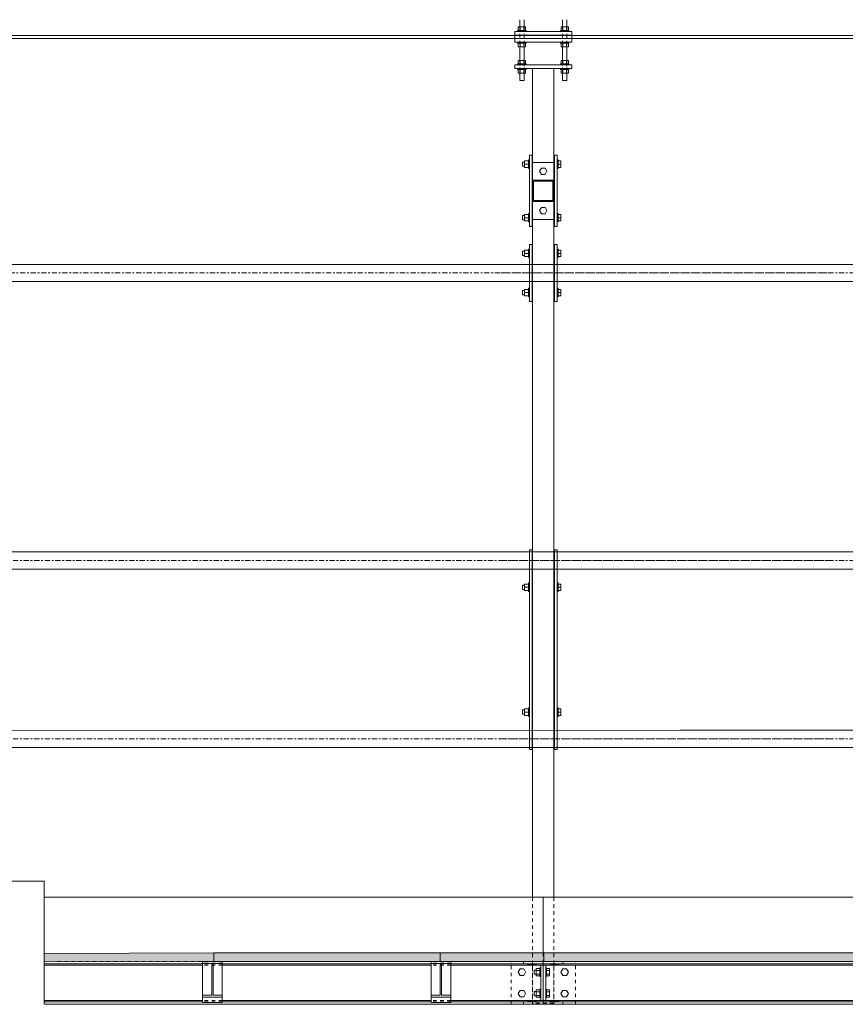
# Model space of a CAD drawing. Units: millimetres. Extents: x -15546 to -12698, y 6682 to 10390.
# Drawn here: x -14606 to -14372, y 7489 to 7769 of the extents above; entities that cross this region are included whole.
import ezdxf

# ---------------------------------------------------------------- set-up
doc = ezdxf.new("R2010")
doc.units = ezdxf.units.MM
doc.header["$LTSCALE"] = 5
for name, pattern in [('Dash Style-1', [7.5, 5, -2.5]), ('XKITLINE02', [0.4, 0.2, -0.2]), ('XKITLINE03', [0.6, 0.3, -0.1, 0.1, -0.1])]:
    doc.linetypes.add(name, pattern=pattern)
doc.layers.get('0').update_dxf_attribs({"lineweight": 18})
doc.layers.add('Bout', color=3, linetype='Continuous', lineweight=5, true_color=0x00ff00)
doc.layers.add('Onderdeel', color=2, linetype='Continuous', lineweight=5, true_color=0xffff00)
doc.layers.add('Fixed beamer', color=7, linetype='Dash Style-1', lineweight=13)

# ---------------------------------------------------------------- blocks, each defined once
blk = doc.blocks.new('Group-48')
at = {"layer": 'Bout', "color": 146, "linetype": 'Continuous', "lineweight": 5, "true_color": 0x006080, "transparency": 33554534}
for p, q in [((-8379.91, 1796.57), (-8380.83, 1796.05)), ((-8380.83, 1796.05), (-8380.83, 1794.99)), ((-8379, 1796.05), (-8379.91, 1796.57)), ((-8379, 1794.99), (-8379, 1796.05)), ((-8373.82, 1796.57), (-8374.74, 1796.05)), ((-8374.74, 1796.05), (-8374.74, 1794.99)), ((-8372.91, 1796.05), (-8373.82, 1796.57)), ((-8372.91, 1794.99), (-8372.91, 1796.05)), ((-8380.83, 1794.99), (-8379.91, 1794.46)), ((-8379.91, 1794.46), (-8379, 1794.99)), ((-8374.74, 1794.99), (-8373.82, 1794.46)), ((-8373.82, 1794.46), (-8372.91, 1794.99)), ((-8298.62, 1793.64), (-8301.05, 1793.64)), ((-8301.05, 1793.64), (-8301.05, 1793.39)), ((-8298.92, 1794.74), (-8300.75, 1794.74)), ((-8300.75, 1794.74), (-8300.75, 1793.64)), ((-8299.31, 1795.37), (-8300.45, 1795.37)), ((-8300.45, 1795.37), (-8300.45, 1794.74)), ((-8299.84, 1794.74), (-8299.84, 1793.64)), ((-8299.23, 1795.37), (-8299.31, 1795.37)), ((-8299.23, 1795.37), (-8299.23, 1794.74)), ((-8298.92, 1794.74), (-8298.92, 1793.64)), ((-8298.62, 1793.64), (-8298.62, 1793.39)), ((-8263.1, 1793.64), (-8265.53, 1793.64)), ((-8265.53, 1793.64), (-8265.53, 1793.39)), ((-8263.4, 1794.74), (-8265.23, 1794.74)), ((-8265.23, 1794.74), (-8265.23, 1793.64)), ((-8263.79, 1795.37), (-8264.92, 1795.37)), ((-8264.92, 1795.37), (-8264.92, 1794.74)), ((-8264.31, 1794.74), (-8264.31, 1793.64)), ((-8263.71, 1795.37), (-8263.79, 1795.37)), ((-8263.71, 1795.37), (-8263.71, 1794.74)), ((-8263.4, 1794.74), (-8263.4, 1793.64)), ((-8263.1, 1793.64), (-8263.1, 1793.39)), ((-8179.26, 1793.64), (-8181.7, 1793.64)), ((-8181.7, 1793.64), (-8181.7, 1793.39)), ((-8179.57, 1794.74), (-8181.4, 1794.74)), ((-8181.4, 1794.74), (-8181.4, 1793.64)), ((-8179.96, 1795.37), (-8181.09, 1795.37)), ((-8181.09, 1795.37), (-8181.09, 1794.74)), ((-8180.48, 1794.74), (-8180.48, 1793.64)), ((-8179.87, 1795.37), (-8179.96, 1795.37)), ((-8179.87, 1795.37), (-8179.87, 1794.74)), ((-8179.57, 1794.74), (-8179.57, 1793.64)), ((-8179.26, 1793.64), (-8179.26, 1793.39)), ((-8168.1, 1793.64), (-8170.54, 1793.64)), ((-8170.54, 1793.64), (-8170.54, 1793.39)), ((-8168.41, 1794.74), (-8170.23, 1794.74)), ((-8170.23, 1794.74), (-8170.23, 1793.64)), ((-8168.79, 1795.37), (-8169.93, 1795.37)), ((-8169.93, 1795.37), (-8169.93, 1794.74)), ((-8169.32, 1794.74), (-8169.32, 1793.64)), ((-8168.71, 1795.37), (-8168.79, 1795.37)), ((-8168.71, 1795.37), (-8168.71, 1794.74)), ((-8168.41, 1794.74), (-8168.41, 1793.64)), ((-8168.1, 1793.64), (-8168.1, 1793.39)), ((-8157.95, 1793.64), (-8160.39, 1793.64)), ((-8160.39, 1793.64), (-8160.39, 1793.39)), ((-8158.26, 1794.74), (-8160.08, 1794.74)), ((-8160.08, 1794.74), (-8160.08, 1793.64)), ((-8158.64, 1795.37), (-8159.78, 1795.37)), ((-8159.78, 1795.37), (-8159.78, 1794.74)), ((-8159.17, 1794.74), (-8159.17, 1793.64)), ((-8158.56, 1795.37), (-8158.64, 1795.37)), ((-8158.56, 1795.37), (-8158.56, 1794.74)), ((-8158.26, 1794.74), (-8158.26, 1793.64)), ((-8157.95, 1793.64), (-8157.95, 1793.39)), ((-8142.73, 1793.64), (-8145.16, 1793.64)), ((-8145.16, 1793.64), (-8145.16, 1793.39)), ((-8143.03, 1794.74), (-8144.86, 1794.74)), ((-8144.86, 1794.74), (-8144.86, 1793.64)), ((-8143.42, 1795.37), (-8144.55, 1795.37)), ((-8144.55, 1795.37), (-8144.55, 1794.74)), ((-8143.95, 1794.74), (-8143.95, 1793.64)), ((-8143.34, 1795.37), (-8143.42, 1795.37)), ((-8143.34, 1795.37), (-8143.34, 1794.74)), ((-8143.03, 1794.74), (-8143.03, 1793.64)), ((-8142.73, 1793.64), (-8142.73, 1793.39)), ((-8378.7, 1790.39), (-8381.13, 1790.39)), ((-8381.13, 1790.39), (-8381.13, 1790.14)), ((-8380.97, 1790.39), (-8380.97, 1791.49)), ((-8380.97, 1791.49), (-8378.86, 1791.49)), ((-8379.39, 1792.02), (-8380.52, 1792.02)), ((-8380.52, 1792.02), (-8380.52, 1791.49)), ((-8380.44, 1791.49), (-8380.44, 1790.39)), ((-8379.3, 1792.02), (-8379.39, 1792.02)), ((-8379.39, 1791.49), (-8379.39, 1790.39)), ((-8379.3, 1792.02), (-8379.3, 1791.49)), ((-8378.86, 1791.49), (-8378.86, 1790.39)), ((-8378.7, 1790.39), (-8378.7, 1790.14)), ((-8372.61, 1790.39), (-8375.04, 1790.39)), ((-8375.04, 1790.39), (-8375.04, 1790.14)), ((-8374.88, 1790.39), (-8374.88, 1791.49)), ((-8374.88, 1791.49), (-8372.77, 1791.49)), ((-8373.3, 1792.02), (-8374.43, 1792.02)), ((-8374.43, 1792.02), (-8374.43, 1791.49)), ((-8374.35, 1791.49), (-8374.35, 1790.39)), ((-8373.22, 1792.02), (-8373.3, 1792.02)), ((-8373.3, 1791.49), (-8373.3, 1790.39)), ((-8373.22, 1792.02), (-8373.22, 1791.49)), ((-8372.77, 1791.49), (-8372.77, 1790.39)), ((-8372.61, 1790.39), (-8372.61, 1790.14)), ((-8300.45, 1792.58), (-8300.45, 1792.47)), ((-8299.23, 1792.58), (-8299.23, 1792.47)), ((-8264.92, 1792.58), (-8264.92, 1792.47)), ((-8263.71, 1792.58), (-8263.71, 1792.47)), ((-8181.09, 1792.58), (-8181.09, 1792.47)), ((-8179.87, 1792.58), (-8179.87, 1792.47)), ((-8169.93, 1792.58), (-8169.93, 1792.47)), ((-8168.71, 1792.58), (-8168.71, 1792.47)), ((-8159.78, 1792.58), (-8159.78, 1792.47)), ((-8158.56, 1792.58), (-8158.56, 1792.47)), ((-8157.14, 1790.48), (-8158.05, 1789.96)), ((-8158.05, 1789.96), (-8158.05, 1788.9)), ((-8156.23, 1789.96), (-8157.14, 1790.48)), ((-8156.23, 1788.9), (-8156.23, 1789.96)), ((-8145.98, 1790.48), (-8146.89, 1789.96)), ((-8146.89, 1789.96), (-8146.89, 1788.9)), ((-8145.06, 1789.96), (-8145.98, 1790.48)), ((-8145.06, 1788.9), (-8145.06, 1789.96)), ((-8144.55, 1792.58), (-8144.55, 1792.47)), ((-8143.34, 1792.58), (-8143.34, 1792.47)), ((-8381.13, 1788.72), (-8381.13, 1788.47)), ((-8378.7, 1788.47), (-8381.13, 1788.47)), ((-8380.97, 1788.47), (-8380.97, 1787.7)), ((-8378.86, 1787.7), (-8380.97, 1787.7)), ((-8380.44, 1788.47), (-8380.44, 1787.7)), ((-8379.39, 1788.47), (-8379.39, 1787.7)), ((-8378.86, 1788.47), (-8378.86, 1787.7)), ((-8378.7, 1788.72), (-8378.7, 1788.47)), ((-8375.04, 1788.72), (-8375.04, 1788.47)), ((-8372.61, 1788.47), (-8375.04, 1788.47)), ((-8374.88, 1788.47), (-8374.88, 1787.7)), ((-8372.77, 1787.7), (-8374.88, 1787.7)), ((-8374.35, 1788.47), (-8374.35, 1787.7)), ((-8373.3, 1788.47), (-8373.3, 1787.7)), ((-8372.77, 1788.47), (-8372.77, 1787.7)), ((-8372.61, 1788.72), (-8372.61, 1788.47)), ((-8158.05, 1788.9), (-8157.14, 1788.38)), ((-8157.14, 1788.38), (-8156.23, 1788.9)), ((-8146.89, 1788.9), (-8145.98, 1788.38)), ((-8145.98, 1788.38), (-8145.06, 1788.9)), ((-8379.91, 1784.4), (-8380.83, 1783.87)), ((-8379, 1783.87), (-8379.91, 1784.4)), ((-8373.82, 1784.4), (-8374.74, 1783.87)), ((-8372.91, 1783.87), (-8373.82, 1784.4)), ((-8301.05, 1785.47), (-8301.05, 1785.22)), ((-8298.62, 1785.22), (-8301.05, 1785.22)), ((-8300.75, 1785.22), (-8300.75, 1784.46)), ((-8298.92, 1784.46), (-8300.75, 1784.46)), ((-8300.45, 1786.39), (-8300.45, 1786.28)), ((-8299.84, 1785.22), (-8299.84, 1784.46)), ((-8299.23, 1786.39), (-8299.23, 1786.28)), ((-8298.92, 1785.22), (-8298.92, 1784.46)), ((-8298.62, 1785.47), (-8298.62, 1785.22)), ((-8265.53, 1785.47), (-8265.53, 1785.22)), ((-8263.1, 1785.22), (-8265.53, 1785.22)), ((-8265.23, 1785.22), (-8265.23, 1784.46)), ((-8263.4, 1784.46), (-8265.23, 1784.46)), ((-8264.92, 1786.39), (-8264.92, 1786.28)), ((-8264.31, 1785.22), (-8264.31, 1784.46)), ((-8263.71, 1786.39), (-8263.71, 1786.28)), ((-8263.4, 1785.22), (-8263.4, 1784.46)), ((-8263.1, 1785.47), (-8263.1, 1785.22)), ((-8181.7, 1785.47), (-8181.7, 1785.22)), ((-8179.26, 1785.22), (-8181.7, 1785.22)), ((-8181.4, 1785.22), (-8181.4, 1784.46)), ((-8179.57, 1784.46), (-8181.4, 1784.46)), ((-8181.09, 1786.39), (-8181.09, 1786.28)), ((-8180.48, 1785.22), (-8180.48, 1784.46)), ((-8179.87, 1786.39), (-8179.87, 1786.28)), ((-8179.57, 1785.22), (-8179.57, 1784.46)), ((-8179.26, 1785.47), (-8179.26, 1785.22)), ((-8170.54, 1785.47), (-8170.54, 1785.22)), ((-8168.1, 1785.22), (-8170.54, 1785.22)), ((-8170.23, 1785.22), (-8170.23, 1784.46)), ((-8168.41, 1784.46), (-8170.23, 1784.46)), ((-8169.93, 1786.39), (-8169.93, 1786.28)), ((-8169.32, 1785.22), (-8169.32, 1784.46)), ((-8168.71, 1786.39), (-8168.71, 1786.28)), ((-8168.41, 1785.22), (-8168.41, 1784.46)), ((-8168.1, 1785.47), (-8168.1, 1785.22)), ((-8160.39, 1785.47), (-8160.39, 1785.22)), ((-8157.95, 1785.22), (-8160.39, 1785.22)), ((-8160.08, 1785.22), (-8160.08, 1784.46)), ((-8158.26, 1784.46), (-8160.08, 1784.46)), ((-8159.78, 1786.39), (-8159.78, 1786.28)), ((-8159.17, 1785.22), (-8159.17, 1784.46)), ((-8158.56, 1786.39), (-8158.56, 1786.28)), ((-8158.26, 1785.22), (-8158.26, 1784.46)), ((-8157.95, 1785.47), (-8157.95, 1785.22)), ((-8145.16, 1785.47), (-8145.16, 1785.22)), ((-8142.73, 1785.22), (-8145.16, 1785.22)), ((-8144.86, 1785.22), (-8144.86, 1784.46)), ((-8143.03, 1784.46), (-8144.86, 1784.46)), ((-8144.55, 1786.39), (-8144.55, 1786.28)), ((-8143.95, 1785.22), (-8143.95, 1784.46)), ((-8143.34, 1786.39), (-8143.34, 1786.28)), ((-8143.03, 1785.22), (-8143.03, 1784.46)), ((-8142.73, 1785.47), (-8142.73, 1785.22)), ((-8380.83, 1783.87), (-8380.83, 1782.81)), ((-8380.83, 1782.81), (-8379.91, 1782.29)), ((-8379.91, 1782.29), (-8379, 1782.81)), ((-8379, 1782.81), (-8379, 1783.87)), ((-8374.74, 1783.87), (-8374.74, 1782.81)), ((-8374.74, 1782.81), (-8373.82, 1782.29)), ((-8373.82, 1782.29), (-8372.91, 1782.81)), ((-8372.91, 1782.81), (-8372.91, 1783.87))]:
    blk.add_line(p, q, dxfattribs=at)
at = {"layer": 'Onderdeel', "color": 146, "linetype": 'Continuous', "lineweight": 5, "true_color": 0x006080, "transparency": 33554534}
for p, q in [((-8108.22, 2434.6), (-8108.22, 1904.31)), ((-8107.36, 2434.6), (-8107.36, 1912.72)), ((-8309.9, 2000.73), (-8309.9, 1750.65)), ((-8305.15, 2000.01), (-8304.99, 1748.52)), ((-8259.15, 2000.01), (-8259.15, 1750.65)), ((-8254.25, 2000.01), (-8254.25, 1742.6)), ((-8177.35, 1999), (-8177.35, 1747.32)), ((-8172.45, 1999), (-8172.45, 1744.03)), ((-8382.96, 1747.74), (-8382.96, 1931.29)), ((-8382.27, 1886.29), (-8382.27, 1931.29)), ((-8381.88, 1886.29), (-8381.88, 1931.29)), ((-8371.86, 1886.29), (-8371.86, 1931.29)), ((-8371.47, 1886.29), (-8371.47, 1931.29)), ((-8370.89, 1931.29), (-8370.78, 1883.09)), ((-8368.46, 1931.29), (-8368.34, 1883.09)), ((-8352.51, 1754.6), (-8352.51, 1931.29)), ((-8108.22, 1927.71), (-8108.22, 1510.4)), ((-8107.36, 1916.99), (-8107.36, 1743.18)), ((-8380.93, 1886.29), (-8382.45, 1886.29)), ((-8382.45, 1880.71), (-8382.45, 1886.29)), ((-8380.93, 1886.29), (-8380.35, 1886.29)), ((-8380.93, 1886.29), (-8380.93, 1880.71)), ((-8380.35, 1886.29), (-8380.35, 1883.71)), ((-8371.36, 1886.29), (-8380.35, 1886.29)), ((-8371.36, 1883.71), (-8371.36, 1886.29)), ((-8371.36, 1886.29), (-8370.78, 1886.29)), ((-8370.78, 1886.29), (-8370.78, 1880.71)), ((-8380.35, 1883.71), (-8371.36, 1883.71)), ((-8371.36, 1883.29), (-8380.35, 1883.29)), ((-8380.35, 1883.29), (-8380.35, 1880.71)), ((-8371.36, 1880.71), (-8371.36, 1883.29)), ((-8370.78, 1883.09), (-8368.34, 1883.09)), ((-8370.78, 1883.09), (-8368.34, 1883.09)), ((-8370.78, 1883.09), (-8370.78, 1818.75)), ((-8368.34, 1883.09), (-8368.34, 1818.75)), ((-8380.93, 1880.71), (-8382.45, 1880.71)), ((-8382.27, 1821.34), (-8382.27, 1880.71)), ((-8381.88, 1821.34), (-8381.88, 1880.71)), ((-8380.35, 1880.71), (-8380.93, 1880.71)), ((-8371.36, 1880.71), (-8380.35, 1880.71)), ((-8371.86, 1821.34), (-8371.86, 1880.71)), ((-8371.47, 1821.34), (-8371.47, 1880.71)), ((-8370.78, 1880.71), (-8371.36, 1880.71)), ((-8380.93, 1821.34), (-8382.45, 1821.34)), ((-8382.45, 1815.75), (-8382.45, 1821.34)), ((-8380.93, 1821.34), (-8380.35, 1821.34)), ((-8380.93, 1821.34), (-8380.93, 1815.75)), ((-8380.35, 1821.34), (-8380.35, 1818.75)), ((-8371.36, 1821.34), (-8380.35, 1821.34)), ((-8371.36, 1818.75), (-8371.36, 1821.34)), ((-8371.36, 1821.34), (-8370.78, 1821.34)), ((-8370.78, 1821.34), (-8370.78, 1815.75)), ((-8380.35, 1818.75), (-8371.36, 1818.75)), ((-8371.36, 1818.34), (-8380.35, 1818.34)), ((-8380.35, 1818.34), (-8380.35, 1815.75)), ((-8371.36, 1815.75), (-8371.36, 1818.34)), ((-8370.78, 1818.75), (-8368.34, 1818.75)), ((-8370.78, 1818.75), (-8370.78, 1754.4)), ((-8370.78, 1818.75), (-8368.34, 1818.75)), ((-8368.34, 1818.75), (-8368.34, 1754.4)), ((-8380.93, 1815.75), (-8382.45, 1815.75)), ((-8382.27, 1746.64), (-8382.27, 1815.75)), ((-8381.88, 1753.18), (-8381.88, 1815.75)), ((-8380.35, 1815.75), (-8380.93, 1815.75)), ((-8371.36, 1815.75), (-8380.35, 1815.75)), ((-8371.86, 1753.27), (-8371.86, 1815.75)), ((-8371.47, 1747.71), (-8371.47, 1815.75)), ((-8370.78, 1815.75), (-8371.36, 1815.75)), ((-8120.1, 1794.91), (-8120.1, 1796.13)), ((-8118.07, 1796.13), (-8120.1, 1796.13)), ((-8118.07, 1794.46), (-8118.07, 1796.57)), ((-8118.07, 1796.57), (-8117.05, 1796.57)), ((-8118.07, 1796.05), (-8117.05, 1796.05)), ((-8117.05, 1794.3), (-8117.05, 1796.74)), ((-8116.75, 1796.74), (-8117.05, 1796.74)), ((-8116.75, 1781.31), (-8116.75, 1797.55)), ((-8116.75, 1797.55), (-8115.73, 1797.55)), ((-8115.73, 1797.55), (-8115.73, 1781.31)), ((-8115.43, 1796.74), (-8115.73, 1796.74)), ((-8115.43, 1794.3), (-8115.43, 1796.74)), ((-8115.43, 1796.57), (-8114.41, 1796.57)), ((-8115.43, 1796.05), (-8114.41, 1796.05)), ((-8114.41, 1796.57), (-8114.41, 1794.46)), ((-8110.56, 1796.13), (-8114.41, 1796.13)), ((-8110.56, 1794.46), (-8110.56, 1796.57)), ((-8110.56, 1796.57), (-8109.54, 1796.57)), ((-8110.56, 1796.05), (-8109.54, 1796.05)), ((-8109.54, 1794.3), (-8109.54, 1796.74)), ((-8109.24, 1796.74), (-8109.54, 1796.74)), ((-8109.24, 1781.31), (-8109.24, 1797.55)), ((-8109.24, 1797.55), (-8108.22, 1797.55)), ((-8107.21, 1797.55), (-8108.22, 1797.55)), ((-8108.22, 1797.55), (-8108.22, 1781.31)), ((-8107.21, 1781.31), (-8107.21, 1797.55)), ((-8107.21, 1797.55), (-8106.19, 1797.55)), ((-8106.19, 1781.31), (-8106.19, 1797.55)), ((-8105.89, 1796.74), (-8106.19, 1796.74)), ((-8105.89, 1794.3), (-8105.89, 1796.74)), ((-8105.89, 1796.57), (-8104.87, 1796.57)), ((-8105.89, 1796.05), (-8104.87, 1796.05)), ((-8104.87, 1796.57), (-8104.87, 1794.46)), ((-8102.84, 1796.13), (-8104.87, 1796.13)), ((-8382.96, 1795.01), (-8382.27, 1795.01)), ((-8382.96, 1795.01), (-8382.96, 1789.43)), ((-8382.27, 1795.01), (-8381.88, 1790.14)), ((-8371.86, 1790.14), (-8371.47, 1795.01)), ((-8371.47, 1795.01), (-8370.78, 1795.01)), ((-8370.78, 1795.01), (-8370.78, 1789.43)), ((-8253.66, 1793.39), (-8310.49, 1793.39)), ((-8310.49, 1792.58), (-8310.49, 1793.39)), ((-8253.66, 1792.58), (-8253.66, 1793.39)), ((-8166.78, 1793.39), (-8183.02, 1793.39)), ((-8183.02, 1792.58), (-8183.02, 1793.39)), ((-8166.78, 1792.58), (-8166.78, 1793.39)), ((-8141.41, 1793.39), (-8161.71, 1793.39)), ((-8161.71, 1792.58), (-8161.71, 1793.39)), ((-8154.6, 1793.39), (-8148.51, 1793.39)), ((-8141.41, 1792.58), (-8141.41, 1793.39)), ((-8118.07, 1794.91), (-8120.1, 1794.91)), ((-8118.07, 1794.99), (-8117.05, 1794.99)), ((-8118.07, 1794.46), (-8117.05, 1794.46)), ((-8117.05, 1794.3), (-8116.75, 1794.3)), ((-8115.73, 1794.3), (-8115.43, 1794.3)), ((-8115.43, 1794.99), (-8114.41, 1794.99)), ((-8115.43, 1794.46), (-8114.41, 1794.46)), ((-8110.56, 1794.91), (-8114.41, 1794.91)), ((-8110.56, 1794.99), (-8109.54, 1794.99)), ((-8110.56, 1794.46), (-8109.54, 1794.46)), ((-8109.54, 1794.3), (-8109.24, 1794.3)), ((-8106.19, 1794.3), (-8105.89, 1794.3)), ((-8105.89, 1794.99), (-8104.87, 1794.99)), ((-8105.89, 1794.46), (-8104.87, 1794.46)), ((-8102.84, 1794.91), (-8104.87, 1794.91)), ((-8381.88, 1790.14), (-8371.86, 1790.14)), ((-8159.68, 1792.47), (-8352.51, 1792.47)), ((-8253.66, 1792.58), (-8310.49, 1792.58)), ((-8166.78, 1792.58), (-8183.02, 1792.58)), ((-8141.41, 1792.58), (-8161.71, 1792.58)), ((-8154.6, 1792.47), (-8159.68, 1792.47)), ((-8159.68, 1786.39), (-8159.68, 1792.47)), ((-8154.6, 1786.39), (-8154.6, 1792.47)), ((-8154.6, 1792.47), (-8148.51, 1792.47)), ((-8148.82, 1792.17), (-8154.3, 1792.17)), ((-8154.3, 1792.17), (-8154.3, 1786.69)), ((-8148.82, 1786.69), (-8148.82, 1792.17)), ((-8148.51, 1792.47), (-8148.51, 1786.39)), ((-8143.44, 1792.47), (-8148.51, 1792.47)), ((-8116.75, 1792.47), (-8143.44, 1792.47)), ((-8143.44, 1786.39), (-8143.44, 1792.47)), ((-8382.96, 1789.43), (-8370.78, 1789.43)), ((-8382.96, 1789.43), (-8370.78, 1789.43)), ((-8382.96, 1789.43), (-8382.96, 1783.85)), ((-8381.88, 1788.72), (-8382.27, 1783.85)), ((-8371.86, 1788.72), (-8381.88, 1788.72)), ((-8371.47, 1783.85), (-8371.86, 1788.72)), ((-8370.78, 1789.43), (-8370.78, 1783.85)), ((-8370.78, 1789.23), (-8368.34, 1789.23)), ((-8370.78, 1789.23), (-8368.34, 1789.23)), ((-8352.51, 1789.43), (-8368.34, 1789.43)), ((-8352.51, 1789.43), (-8368.34, 1789.43)), ((-8159.68, 1786.39), (-8352.51, 1786.39)), ((-8253.66, 1786.28), (-8310.49, 1786.28)), ((-8310.49, 1785.47), (-8310.49, 1786.28)), ((-8253.66, 1785.47), (-8310.49, 1785.47)), ((-8253.66, 1785.47), (-8253.66, 1786.28)), ((-8166.78, 1786.28), (-8183.02, 1786.28)), ((-8183.02, 1785.47), (-8183.02, 1786.28)), ((-8166.78, 1785.47), (-8183.02, 1785.47)), ((-8166.78, 1785.47), (-8166.78, 1786.28)), ((-8141.41, 1786.28), (-8161.71, 1786.28)), ((-8161.71, 1785.47), (-8161.71, 1786.28)), ((-8141.41, 1785.47), (-8161.71, 1785.47)), ((-8154.6, 1786.39), (-8159.68, 1786.39)), ((-8148.51, 1786.39), (-8154.6, 1786.39)), ((-8154.6, 1785.47), (-8148.51, 1785.47)), ((-8154.3, 1786.69), (-8148.82, 1786.69)), ((-8143.44, 1786.39), (-8148.51, 1786.39)), ((-8116.75, 1786.39), (-8143.44, 1786.39)), ((-8141.41, 1785.47), (-8141.41, 1786.28)), ((-8118.07, 1782.29), (-8118.07, 1784.39)), ((-8118.07, 1784.39), (-8117.05, 1784.39)), ((-8117.05, 1782.12), (-8117.05, 1784.56)), ((-8116.75, 1784.56), (-8117.05, 1784.56)), ((-8115.43, 1784.56), (-8115.73, 1784.56)), ((-8115.43, 1782.12), (-8115.43, 1784.56)), ((-8115.43, 1784.39), (-8114.41, 1784.39)), ((-8114.41, 1784.39), (-8114.41, 1782.29)), ((-8110.56, 1782.29), (-8110.56, 1784.39)), ((-8110.56, 1784.39), (-8109.54, 1784.39)), ((-8109.54, 1782.12), (-8109.54, 1784.56)), ((-8109.24, 1784.56), (-8109.54, 1784.56)), ((-8105.89, 1784.56), (-8106.19, 1784.56)), ((-8105.89, 1782.12), (-8105.89, 1784.56)), ((-8105.89, 1784.39), (-8104.87, 1784.39)), ((-8104.87, 1784.39), (-8104.87, 1782.29)), ((-8382.27, 1783.85), (-8382.96, 1783.85)), ((-8370.78, 1783.85), (-8371.47, 1783.85)), ((-8120.1, 1782.73), (-8120.1, 1783.95)), ((-8118.07, 1783.95), (-8120.1, 1783.95)), ((-8118.07, 1782.73), (-8120.1, 1782.73)), ((-8118.07, 1783.87), (-8117.05, 1783.87)), ((-8118.07, 1782.81), (-8117.05, 1782.81)), ((-8118.07, 1782.29), (-8117.05, 1782.29)), ((-8117.05, 1782.12), (-8116.75, 1782.12)), ((-8115.73, 1782.12), (-8115.43, 1782.12)), ((-8115.43, 1783.87), (-8114.41, 1783.87)), ((-8115.43, 1782.81), (-8114.41, 1782.81)), ((-8115.43, 1782.29), (-8114.41, 1782.29)), ((-8110.56, 1783.95), (-8114.41, 1783.95)), ((-8110.56, 1782.73), (-8114.41, 1782.73)), ((-8110.56, 1783.87), (-8109.54, 1783.87)), ((-8110.56, 1782.81), (-8109.54, 1782.81)), ((-8110.56, 1782.29), (-8109.54, 1782.29)), ((-8109.54, 1782.12), (-8109.24, 1782.12)), ((-8106.19, 1782.12), (-8105.89, 1782.12)), ((-8105.89, 1783.87), (-8104.87, 1783.87)), ((-8105.89, 1782.81), (-8104.87, 1782.81)), ((-8105.89, 1782.29), (-8104.87, 1782.29)), ((-8102.84, 1783.95), (-8104.87, 1783.95)), ((-8102.84, 1782.73), (-8104.87, 1782.73)), ((-8115.73, 1781.31), (-8116.75, 1781.31)), ((-8108.22, 1781.31), (-8109.24, 1781.31)), ((-8107.21, 1781.31), (-8108.22, 1781.31)), ((-8107.21, 1781.31), (-8106.19, 1781.31)), ((-8381.88, 1693.46), (-8381.88, 1753.89)), ((-8371.86, 1693.46), (-8371.86, 1753.89)), ((-8370.78, 1754.4), (-8370.78, 1690.06)), ((-8368.34, 1754.4), (-8368.34, 1690.06)), ((-8352.51, 1754.6), (-8352.51, 1584.49)), ((-8382.96, 1567.35), (-8382.96, 1749.02)), ((-8382.27, 1693.46), (-8382.27, 1749.02)), ((-8371.47, 1693.46), (-8371.47, 1749.02)), ((-8309.9, 1750.65), (-8309.9, 1583.68)), ((-8305, 1750.65), (-8305, 1583.68)), ((-8259.15, 1750.65), (-8259.15, 1583.68)), ((-8254.25, 1750.65), (-8254.25, 1584.59)), ((-8177.35, 1750.65), (-8177.35, 1584.49)), ((-8172.45, 1750.65), (-8172.45, 1586.52)), ((-8107.36, 1746.48), (-8107.36, 1572.93))]:
    blk.add_line(p, q, dxfattribs=at)
at = {"layer": 'Onderdeel', "color": 146, "linetype": 'XKITLINE03', "lineweight": 5, "true_color": 0x006080, "transparency": 33554534}
for p, q in [((-8174.9, 2088.21), (-8174.9, 1707.82)), ((-8307.45, 2081.2), (-8307.45, 1707.82)), ((-8256.7, 2081.2), (-8256.7, 1707.82)), ((-8307.45, 1801.39), (-8307.45, 1584.59)), ((-8256.7, 1801.39), (-8256.7, 1498.33)), ((-8174.9, 1801.39), (-8174.9, 1518.03))]:
    blk.add_line(p, q, dxfattribs=at)
at = {"layer": 'Onderdeel', "color": 146, "linetype": 'XKITLINE02', "lineweight": 5, "true_color": 0x006080, "transparency": 33554534}
for p, q in [((-8370.78, 1754.6), (-8370.78, 1928.15)), ((-8370.78, 1754.6), (-8370.78, 1927.65)), ((-8382.27, 1880.71), (-8382.27, 1886.29)), ((-8381.88, 1880.71), (-8381.88, 1886.29)), ((-8380.35, 1886.29), (-8380.93, 1886.29)), ((-8371.86, 1880.71), (-8371.86, 1886.29)), ((-8371.47, 1880.71), (-8371.47, 1886.29)), ((-8371.29, 1886.29), (-8371.36, 1886.29)), ((-8371.29, 1880.71), (-8371.29, 1886.29)), ((-8380.35, 1880.71), (-8380.93, 1880.71)), ((-8371.29, 1880.71), (-8371.36, 1880.71)), ((-8382.27, 1815.75), (-8382.27, 1821.34)), ((-8381.88, 1815.75), (-8381.88, 1821.34)), ((-8380.35, 1821.34), (-8380.93, 1821.34)), ((-8371.86, 1815.75), (-8371.86, 1821.34)), ((-8371.47, 1815.75), (-8371.47, 1821.34)), ((-8371.29, 1821.34), (-8371.36, 1821.34)), ((-8371.29, 1815.75), (-8371.29, 1821.34)), ((-8380.35, 1815.75), (-8380.93, 1815.75)), ((-8371.29, 1815.75), (-8371.36, 1815.75)), ((-8382.96, 1792.47), (-8382.96, 1798.56)), ((-8382.96, 1798.56), (-8370.78, 1798.56)), ((-8370.78, 1792.47), (-8370.78, 1798.56)), ((-8120.1, 1794.91), (-8120.1, 1796.13)), ((-8102.84, 1796.13), (-8120.1, 1796.13)), ((-8118.07, 1794.46), (-8118.07, 1796.57)), ((-8118.07, 1796.57), (-8117.05, 1796.57)), ((-8114.41, 1796.13), (-8118.07, 1796.13)), ((-8118.07, 1796.05), (-8117.05, 1796.05)), ((-8117.05, 1794.3), (-8117.05, 1796.74)), ((-8116.75, 1796.74), (-8117.05, 1796.74)), ((-8117.05, 1796.57), (-8117.05, 1794.46)), ((-8117.05, 1796.57), (-8117.05, 1794.46)), ((-8116.75, 1794.3), (-8116.75, 1796.74)), ((-8116.75, 1794.3), (-8116.75, 1796.74)), ((-8115.73, 1794.3), (-8115.73, 1796.74)), ((-8115.43, 1796.74), (-8115.73, 1796.74)), ((-8115.73, 1794.3), (-8115.73, 1796.74)), ((-8115.43, 1794.3), (-8115.43, 1796.74)), ((-8115.43, 1794.46), (-8115.43, 1796.57)), ((-8115.43, 1796.57), (-8114.41, 1796.57)), ((-8115.43, 1794.46), (-8115.43, 1796.57)), ((-8115.43, 1796.05), (-8114.41, 1796.05)), ((-8114.41, 1796.57), (-8114.41, 1794.46)), ((-8110.56, 1794.46), (-8110.56, 1796.57)), ((-8110.56, 1796.57), (-8109.54, 1796.57)), ((-8104.87, 1796.13), (-8110.56, 1796.13)), ((-8110.56, 1796.05), (-8109.54, 1796.05)), ((-8109.54, 1794.3), (-8109.54, 1796.74)), ((-8109.24, 1796.74), (-8109.54, 1796.74)), ((-8109.54, 1796.57), (-8109.54, 1794.46)), ((-8109.54, 1796.57), (-8109.54, 1794.46)), ((-8109.24, 1794.3), (-8109.24, 1796.74)), ((-8109.24, 1794.3), (-8109.24, 1796.74)), ((-8107.21, 1797.55), (-8108.22, 1797.55)), ((-8108.22, 1781.31), (-8108.22, 1797.55)), ((-8108.22, 1797.55), (-8108.22, 1781.31)), ((-8107.21, 1797.55), (-8107.21, 1781.31)), ((-8107.21, 1797.55), (-8107.21, 1781.31)), ((-8106.19, 1797.55), (-8107.21, 1797.55)), ((-8107.21, 1797.55), (-8107.21, 1781.31)), ((-8106.19, 1797.55), (-8106.19, 1781.31)), ((-8106.19, 1794.3), (-8106.19, 1796.74)), ((-8105.89, 1796.74), (-8106.19, 1796.74)), ((-8106.19, 1794.3), (-8106.19, 1796.74)), ((-8105.89, 1794.3), (-8105.89, 1796.74)), ((-8105.89, 1794.46), (-8105.89, 1796.57)), ((-8105.89, 1796.57), (-8104.87, 1796.57)), ((-8105.89, 1794.46), (-8105.89, 1796.57)), ((-8105.89, 1796.05), (-8104.87, 1796.05)), ((-8104.87, 1796.57), (-8104.87, 1794.46)), ((-8382.96, 1795.01), (-8382.27, 1795.01)), ((-8382.96, 1789.43), (-8382.96, 1795.01)), ((-8382.27, 1795.01), (-8381.88, 1790.14)), ((-8371.47, 1795.01), (-8371.86, 1790.14)), ((-8370.78, 1795.01), (-8371.47, 1795.01)), ((-8305, 1793.39), (-8309.9, 1793.39)), ((-8254.25, 1793.39), (-8259.15, 1793.39)), ((-8172.45, 1793.39), (-8177.35, 1793.39)), ((-8120.1, 1794.91), (-8102.84, 1794.91)), ((-8118.07, 1794.99), (-8117.05, 1794.99)), ((-8114.41, 1794.91), (-8118.07, 1794.91)), ((-8118.07, 1794.46), (-8117.05, 1794.46)), ((-8117.05, 1794.3), (-8116.75, 1794.3)), ((-8115.73, 1794.3), (-8115.43, 1794.3)), ((-8115.43, 1794.99), (-8114.41, 1794.99)), ((-8115.43, 1794.46), (-8114.41, 1794.46)), ((-8110.56, 1794.99), (-8109.54, 1794.99)), ((-8104.87, 1794.91), (-8110.56, 1794.91)), ((-8110.56, 1794.46), (-8109.54, 1794.46)), ((-8109.54, 1794.3), (-8109.24, 1794.3)), ((-8106.19, 1794.3), (-8105.89, 1794.3)), ((-8105.89, 1794.99), (-8104.87, 1794.99)), ((-8105.89, 1794.46), (-8104.87, 1794.46)), ((-8382.96, 1792.47), (-8370.78, 1792.47)), ((-8382.96, 1792.27), (-8382.96, 1786.59)), ((-8382.65, 1792.27), (-8382.96, 1792.27)), ((-8382.65, 1786.39), (-8382.65, 1792.47)), ((-8352.51, 1792.47), (-8382.65, 1792.47)), ((-8382.65, 1786.59), (-8382.65, 1792.27)), ((-8381.88, 1790.14), (-8371.86, 1790.14)), ((-8143.44, 1792.47), (-8159.68, 1792.47)), ((-8148.51, 1792.47), (-8154.6, 1792.47)), ((-8116.75, 1792.47), (-8116.75, 1786.39)), ((-8382.96, 1789.43), (-8370.78, 1789.43)), ((-8370.78, 1789.43), (-8382.96, 1789.43)), ((-8382.96, 1783.85), (-8382.96, 1789.43)), ((-8381.88, 1788.72), (-8382.27, 1783.85)), ((-8371.86, 1788.72), (-8381.88, 1788.72)), ((-8371.47, 1783.85), (-8371.86, 1788.72)), ((-8368.34, 1789.43), (-8370.78, 1789.43)), ((-8368.34, 1789.43), (-8370.78, 1789.43)), ((-8382.96, 1786.59), (-8382.65, 1786.59)), ((-8382.96, 1780.3), (-8382.96, 1786.39)), ((-8382.96, 1786.39), (-8370.78, 1786.39)), ((-8352.51, 1786.39), (-8382.65, 1786.39)), ((-8370.78, 1780.3), (-8370.78, 1786.39)), ((-8309.9, 1785.47), (-8305, 1785.47)), ((-8259.15, 1785.47), (-8254.25, 1785.47)), ((-8177.35, 1785.47), (-8172.45, 1785.47)), ((-8143.44, 1786.39), (-8159.68, 1786.39)), ((-8148.51, 1786.39), (-8154.6, 1786.39)), ((-8118.07, 1782.29), (-8118.07, 1784.39)), ((-8118.07, 1784.39), (-8117.05, 1784.39)), ((-8117.05, 1782.12), (-8117.05, 1784.56)), ((-8116.75, 1784.56), (-8117.05, 1784.56)), ((-8117.05, 1784.39), (-8117.05, 1782.29)), ((-8117.05, 1784.39), (-8117.05, 1782.29)), ((-8116.75, 1782.12), (-8116.75, 1784.56)), ((-8116.75, 1782.12), (-8116.75, 1784.56)), ((-8115.73, 1782.12), (-8115.73, 1784.56)), ((-8115.43, 1784.56), (-8115.73, 1784.56)), ((-8115.73, 1782.12), (-8115.73, 1784.56)), ((-8115.43, 1782.12), (-8115.43, 1784.56)), ((-8115.43, 1782.29), (-8115.43, 1784.39)), ((-8115.43, 1784.39), (-8114.41, 1784.39)), ((-8115.43, 1782.29), (-8115.43, 1784.39)), ((-8114.41, 1784.39), (-8114.41, 1782.29)), ((-8110.56, 1782.29), (-8110.56, 1784.39)), ((-8110.56, 1784.39), (-8109.54, 1784.39)), ((-8109.54, 1782.12), (-8109.54, 1784.56)), ((-8109.24, 1784.56), (-8109.54, 1784.56)), ((-8109.54, 1784.39), (-8109.54, 1782.29)), ((-8109.54, 1784.39), (-8109.54, 1782.29)), ((-8109.24, 1782.12), (-8109.24, 1784.56)), ((-8109.24, 1782.12), (-8109.24, 1784.56)), ((-8106.19, 1782.12), (-8106.19, 1784.56)), ((-8105.89, 1784.56), (-8106.19, 1784.56)), ((-8106.19, 1782.12), (-8106.19, 1784.56)), ((-8105.89, 1782.12), (-8105.89, 1784.56)), ((-8105.89, 1782.29), (-8105.89, 1784.39)), ((-8105.89, 1784.39), (-8104.87, 1784.39)), ((-8105.89, 1782.29), (-8105.89, 1784.39)), ((-8104.87, 1784.39), (-8104.87, 1782.29)), ((-8382.27, 1783.85), (-8382.96, 1783.85)), ((-8370.78, 1783.85), (-8371.47, 1783.85)), ((-8120.1, 1782.73), (-8120.1, 1783.95)), ((-8102.84, 1783.95), (-8120.1, 1783.95)), ((-8120.1, 1782.73), (-8102.84, 1782.73)), ((-8114.41, 1783.95), (-8118.07, 1783.95)), ((-8118.07, 1783.87), (-8117.05, 1783.87)), ((-8118.07, 1782.81), (-8117.05, 1782.81)), ((-8114.41, 1782.73), (-8118.07, 1782.73)), ((-8118.07, 1782.29), (-8117.05, 1782.29)), ((-8117.05, 1782.12), (-8116.75, 1782.12)), ((-8115.73, 1782.12), (-8115.43, 1782.12)), ((-8115.43, 1783.87), (-8114.41, 1783.87)), ((-8115.43, 1782.81), (-8114.41, 1782.81)), ((-8115.43, 1782.29), (-8114.41, 1782.29)), ((-8104.87, 1783.95), (-8110.56, 1783.95)), ((-8110.56, 1783.87), (-8109.54, 1783.87)), ((-8110.56, 1782.81), (-8109.54, 1782.81)), ((-8104.87, 1782.73), (-8110.56, 1782.73)), ((-8110.56, 1782.29), (-8109.54, 1782.29)), ((-8109.54, 1782.12), (-8109.24, 1782.12)), ((-8106.19, 1782.12), (-8105.89, 1782.12)), ((-8105.89, 1783.87), (-8104.87, 1783.87)), ((-8105.89, 1782.81), (-8104.87, 1782.81)), ((-8105.89, 1782.29), (-8104.87, 1782.29)), ((-8382.96, 1780.3), (-8370.78, 1780.3)), ((-8107.21, 1781.31), (-8108.22, 1781.31)), ((-8106.19, 1781.31), (-8107.21, 1781.31)), ((-8370.78, 1561.77), (-8370.78, 1754.6)), ((-8370.78, 1561.77), (-8370.78, 1754.6))]:
    blk.add_line(p, q, dxfattribs=at)
blk = doc.blocks.new('A$C01F807D3')
at = {"color": 7, "transparency": 33554687, "rotation": 89.99999999999999}
blk.add_blockref('Group-48', (554.7, 8042.52), dxfattribs=at)

msp = doc.modelspace()

# ---------------------------------------------------------------- linework, layer by layer
msp.add_lwpolyline([(-14755.4, 7524.25), (-14599.4, 7524.25), (-14599.4, 7489.19)])
at = {"layer": 'Fixed beamer', "color": 254, "linetype": 'Continuous', "lineweight": 5, "true_color": 0xccd9d9, "transparency": 33554610}
msp.add_solid([(-13322.24, 7503.65), (-14599.4, 7503.65), (-13322.24, 7501.22), (-14599.4, 7501.22)], dxfattribs=at)

# ---------------------------------------------------------------- block references
msp.add_blockref('A$C01F807D3', (-13222.8, 7829.63))

doc.saveas('drawing.dxf')
